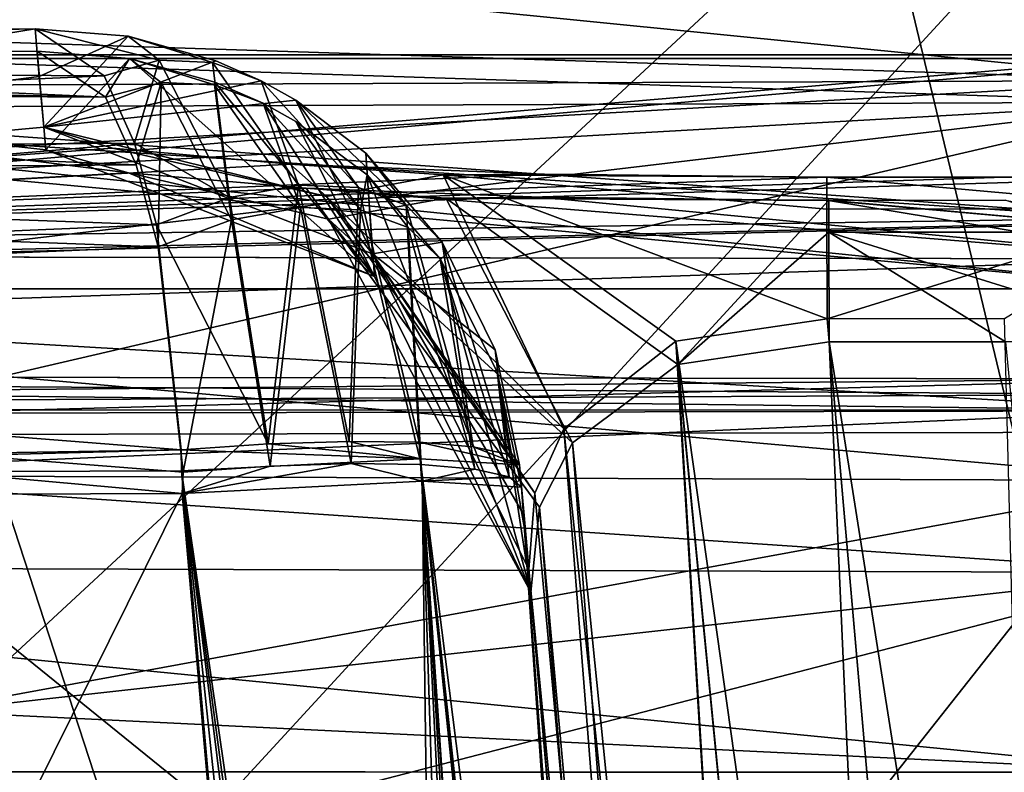
# Model space of a CAD drawing. Units: millimetres. Extents: x -70 to 70, y -2 to 63.
# Drawn here: x -2 to 0, y 5 to 7 of the extents above; entities that cross this region are included whole.
import ezdxf

# ---------------------------------------------------------------- set-up
doc = ezdxf.new("R2010")
doc.units = ezdxf.units.MM
doc.header["$LTSCALE"] = 26.699852
for name, color, linetype in [('1', 7, 'CONTINUOUS'), ('166', 7, 'CONTINUOUS'), ('168', 7, 'CONTINUOUS'), ('187', 7, 'CONTINUOUS'), ('19', 7, 'CONTINUOUS'), ('190', 7, 'CONTINUOUS'), ('196', 7, 'CONTINUOUS'), ('198', 7, 'CONTINUOUS'), ('207', 7, 'CONTINUOUS'), ('21', 7, 'CONTINUOUS'), ('22', 7, 'CONTINUOUS'), ('242', 7, 'CONTINUOUS'), ('247', 7, 'CONTINUOUS'), ('248', 7, 'CONTINUOUS'), ('249', 7, 'CONTINUOUS'), ('250', 7, 'CONTINUOUS'), ('251', 7, 'CONTINUOUS'), ('282', 7, 'CONTINUOUS'), ('285', 7, 'CONTINUOUS'), ('3', 7, 'CONTINUOUS'), ('32', 7, 'CONTINUOUS'), ('392', 7, 'CONTINUOUS'), ('393', 7, 'CONTINUOUS'), ('4', 7, 'CONTINUOUS'), ('409', 7, 'CONTINUOUS'), ('410', 7, 'CONTINUOUS'), ('466', 7, 'CONTINUOUS'), ('472', 7, 'CONTINUOUS'), ('5', 7, 'CONTINUOUS'), ('522', 7, 'CONTINUOUS'), ('526', 7, 'CONTINUOUS'), ('532', 7, 'CONTINUOUS'), ('541', 7, 'CONTINUOUS'), ('719', 7, 'CONTINUOUS'), ('723', 7, 'CONTINUOUS'), ('731', 7, 'CONTINUOUS'), ('749', 7, 'CONTINUOUS'), ('752', 7, 'CONTINUOUS'), ('762', 7, 'CONTINUOUS'), ('763', 7, 'CONTINUOUS'), ('772', 7, 'CONTINUOUS'), ('773', 7, 'CONTINUOUS'), ('775', 7, 'CONTINUOUS'), ('778', 7, 'CONTINUOUS'), ('779', 7, 'CONTINUOUS'), ('91', 7, 'CONTINUOUS')]:
    doc.layers.add(name, color=color, linetype=linetype)

msp = doc.modelspace()

# ---------------------------------------------------------------- linework, layer by layer
at = {"layer": '1', "linetype": 'CONTINUOUS'}
for points in [[(-12.2507, -2, 21.217), (0, -2, 24.5), (-12.2481, 31.2, 21.2187), (-12.2507, -2, 21.217)], [(-12.2481, 31.2, 21.2187), (0, -2, 24.5), (-0.0001, 31.2, 24.5), (-12.2481, 31.2, 21.2187)]]:
    msp.add_3dface(points, dxfattribs=at)
at = {"layer": '166', "linetype": 'CONTINUOUS'}
for points in [[(0, 21, 52.25), (0, -2, 52.25), (-7.4943, -2, 54.685), (0, 21, 52.25)], [(-7.4943, 21, 54.685), (0, 21, 52.25), (-7.4943, -2, 54.685), (-7.4943, 21, 54.685)], [(0, 21, 77.75), (-7.4943, 21, 75.315), (0, -2, 77.75), (0, 21, 77.75)], [(0, -2, 77.75), (-7.4943, 21, 75.315), (-7.4943, -2, 75.315), (0, -2, 77.75)]]:
    msp.add_3dface(points, dxfattribs=at)
at = {"layer": '168', "linetype": 'CONTINUOUS'}
for points in [[(0, 21, 54.5), (-4.0182, 21, 55.2993), (0, 4.2292, 54.5), (0, 21, 54.5)], [(-4.0182, 21, 55.2993), (-4.0182, 4.2917, 55.2993), (0, 4.2292, 54.5), (-4.0182, 21, 55.2993)], [(-4.0182, 21, 74.7007), (0, 21, 75.5), (-4.0181, 4.6667, 74.7008), (-4.0182, 21, 74.7007)], [(0, 21, 75.5), (0, 4.7292, 75.5), (-4.0181, 4.6667, 74.7008), (0, 21, 75.5)]]:
    msp.add_3dface(points, dxfattribs=at)
at = {"layer": '187', "linetype": 'CONTINUOUS'}
for points in [[(-5.0953, 7.1094, 129.9056), (-3.2641, 1.048, 130.2808), (-1.6318, 1.048, 130.3654), (-5.0953, 7.1094, 129.9056)], [(0, 7.1092, 130.1819), (-5.0953, 7.1094, 129.9056), (0, 1.048, 130.3936), (0, 7.1092, 130.1819)], [(0, 1.048, 130.3936), (-5.0953, 7.1094, 129.9056), (-1.6318, 1.048, 130.3654), (0, 1.048, 130.3936)]]:
    msp.add_3dface(points, dxfattribs=at)
at = {"layer": '19', "color": 7, "linetype": 'CONTINUOUS', "true_color": 0x54c754}
for points in [[(0, 6, 74.0099), (-5.7874, 6, 71.9054), (0, 6, 73.4828), (0, 6, 74.0099)], [(0, 6, 73.4828), (-5.7874, 6, 71.9054), (-5.4876, 6, 71.468), (0, 6, 73.4828)], [(-5.7839, 6, 58.0917), (0, 6, 55.9901), (-5.5062, 6, 58.5478), (-5.7839, 6, 58.0917)], [(-5.5062, 6, 58.5478), (0, 6, 55.9901), (0, 6, 56.5172), (-5.5062, 6, 58.5478)]]:
    msp.add_3dface(points, dxfattribs=at)
at = {"layer": '190', "linetype": 'CONTINUOUS'}
for points in [[(-5.1448, 7.1094, -75.9002), (0, 7.1092, -76.1819), (-8.3722, -2, -75.7578), (-5.1448, 7.1094, -75.9002)], [(0, 7.1092, -76.1819), (0, -2, -76.5), (-8.3722, -2, -75.7578), (0, 7.1092, -76.1819)]]:
    msp.add_3dface(points, dxfattribs=at)
at = {"layer": '196', "linetype": 'CONTINUOUS'}
for points in [[(-2.2038, 6.2428, -61.8647), (-4.1741, 6.4901, -56.5918), (-5.3298, 6.0707, -64.9702), (-2.2038, 6.2428, -61.8647)], [(-2.3951, 6.4973, -56.5912), (-4.1741, 6.4901, -56.5918), (-2.377, 6.2912, -60.878), (-2.3951, 6.4973, -56.5912)], [(-2.377, 6.2912, -60.878), (-4.1741, 6.4901, -56.5918), (-2.2038, 6.2428, -61.8647), (-2.377, 6.2912, -60.878)], [(-1.8322, 6.2111, -62.5164), (-2.2038, 6.2428, -61.8647), (-5.3298, 6.0707, -64.9702), (-1.8322, 6.2111, -62.5164)], [(0, 6.0626, -65.4649), (-1.8322, 6.2111, -62.5164), (-5.3298, 6.0707, -64.9702), (0, 6.0626, -65.4649)], [(-1.8322, 6.2111, -62.5164), (0, 6.0626, -65.4649), (-1.3427, 6.1919, -62.9156), (-1.8322, 6.2111, -62.5164)], [(-1.3427, 6.1919, -62.9156), (0, 6.0626, -65.4649), (-0.7388, 6.1851, -63.0654), (-1.3427, 6.1919, -62.9156)], [(-0.7388, 6.1851, -63.0654), (0, 6.0626, -65.4649), (-0.3693, 6.1854, -63.0656), (-0.7388, 6.1851, -63.0654)], [(0, 5.7461, -71.375), (-6.1257, 5.8193, -69.6152), (-7.7568, 5.7484, -70.661), (0, 5.7461, -71.375)], [(0, 5.7461, -71.375), (0, 5.7791, -70.7759), (-6.1257, 5.8193, -69.6152), (0, 5.7461, -71.375)], [(0, 5.7791, -70.7759), (0, 5.8119, -70.1767), (-6.1257, 5.8193, -69.6152), (0, 5.7791, -70.7759)]]:
    msp.add_3dface(points, dxfattribs=at)
at = {"layer": '198', "linetype": 'CONTINUOUS'}
for points in [[(-2.3904, 6.4445, 111.7109), (-5.3064, 6.0706, 118.9746), (-2.3993, 6.5445, 109.579), (-2.3904, 6.4445, 111.7109)], [(-2.3993, 6.5445, 109.579), (-5.3064, 6.0706, 118.9746), (-4.1762, 6.5373, 109.5798), (-2.3993, 6.5445, 109.579)], [(-2.3812, 6.3387, 113.9093), (-5.3064, 6.0706, 118.9746), (-2.3904, 6.4445, 111.7109), (-2.3812, 6.3387, 113.9093)], [(-2.237, 6.2947, 114.8149), (-5.3064, 6.0706, 118.9746), (-2.3812, 6.3387, 113.9093), (-2.237, 6.2947, 114.8149)], [(-1.8656, 6.2611, 115.5131), (-5.3064, 6.0706, 118.9746), (-2.237, 6.2947, 114.8149), (-1.8656, 6.2611, 115.5131)], [(-1.3334, 6.2402, 115.9545), (-5.3064, 6.0706, 118.9746), (-1.8656, 6.2611, 115.5131), (-1.3334, 6.2402, 115.9545)], [(-0.743, 6.2338, 116.0978), (-5.3064, 6.0706, 118.9746), (-1.3334, 6.2402, 115.9545), (-0.743, 6.2338, 116.0978)], [(0, 6.2341, 116.0981), (0, 6.1491, 117.7816), (-5.3064, 6.0706, 118.9746), (0, 6.2341, 116.0981)], [(0, 6.2341, 116.0981), (-5.3064, 6.0706, 118.9746), (-0.3715, 6.234, 116.0981), (0, 6.2341, 116.0981)], [(-0.3715, 6.234, 116.0981), (-5.3064, 6.0706, 118.9746), (-0.743, 6.2338, 116.0978), (-0.3715, 6.234, 116.0981)], [(0, 6.1491, 117.7816), (0, 6.0626, 119.4649), (-5.3064, 6.0706, 118.9746), (0, 6.1491, 117.7816)], [(0, 5.8119, 124.1767), (-6.9128, 5.7479, 124.8084), (-6.1112, 5.8193, 123.6179), (0, 5.8119, 124.1767)], [(0, 5.8119, 124.1767), (0, 5.7791, 124.7759), (-6.9128, 5.7479, 124.8084), (0, 5.8119, 124.1767)], [(0, 5.7791, 124.7759), (0, 5.7461, 125.375), (-6.9128, 5.7479, 124.8084), (0, 5.7791, 124.7759)]]:
    msp.add_3dface(points, dxfattribs=at)
at = {"layer": '207', "linetype": 'CONTINUOUS'}
for points in [[(-1.5009, -1.1442, -54.9452), (-5.4179, -1.1442, -54.9452), (-2.0912, 5.5718, -55.5328), (-1.5009, -1.1442, -54.9452)], [(-2.0912, 5.5718, -55.5328), (-5.4179, -1.1442, -54.9452), (-4.0126, 5.5646, -55.5322), (-2.0912, 5.5718, -55.5328)]]:
    msp.add_3dface(points, dxfattribs=at)
at = {"layer": '21', "color": 7, "linetype": 'CONTINUOUS', "true_color": 0x54c754}
for points in [[(-1.8093, 8.9651, 57.3136), (-2.5983, 29.4692, 58.3062), (-5.1823, 6.4826, 58.9276), (-1.8093, 8.9651, 57.3136)], [(-2.1746, 18.5055, 72.2439), (-5.1647, 6.4826, 71.0874), (-2.5983, 29.4692, 71.6938), (-2.1746, 18.5055, 72.2439)], [(-1.8093, 8.9651, 72.6864), (-5.1647, 6.4826, 71.0874), (-2.1746, 18.5055, 72.2439), (-1.8093, 8.9651, 72.6864)], [(-1.3244, 7.9255, 57.1786), (-1.8093, 8.9651, 57.3136), (-5.1823, 6.4826, 58.9276), (-1.3244, 7.9255, 57.1786)], [(-1.3244, 7.9255, 72.8214), (-5.1647, 6.4826, 71.0874), (-1.8093, 8.9651, 72.6864), (-1.3244, 7.9255, 72.8214)], [(0, 6.4826, 57.0169), (-1.3244, 7.9255, 57.1786), (-5.1823, 6.4826, 58.9276), (0, 6.4826, 57.0169)], [(-0.7838, 7.5881, 72.9058), (-5.1647, 6.4826, 71.0874), (-1.3244, 7.9255, 72.8214), (-0.7838, 7.5881, 72.9058)], [(-1.3244, 7.9255, 57.1786), (0, 6.4826, 57.0169), (-0.7838, 7.5881, 57.0942), (-1.3244, 7.9255, 57.1786)], [(-0.1443, 7.4692, 72.9474), (-5.1647, 6.4826, 71.0874), (-0.7838, 7.5881, 72.9058), (-0.1443, 7.4692, 72.9474)], [(-0.7838, 7.5881, 57.0942), (0, 6.4826, 57.0169), (-0.1443, 7.4692, 57.0526), (-0.7838, 7.5881, 57.0942)], [(0, 7.4692, 72.9487), (0, 6.4826, 72.9831), (-5.1647, 6.4826, 71.0874), (0, 7.4692, 72.9487)], [(0, 7.4692, 72.9487), (-5.1647, 6.4826, 71.0874), (-0.0721, 7.4692, 72.9484), (0, 7.4692, 72.9487)], [(-0.0721, 7.4692, 72.9484), (-5.1647, 6.4826, 71.0874), (-0.1443, 7.4692, 72.9474), (-0.0721, 7.4692, 72.9484)]]:
    msp.add_3dface(points, dxfattribs=at)
at = {"layer": '22', "color": 7, "linetype": 'CONTINUOUS', "true_color": 0x54c754}
for points in [[(0, 6.49, 74.5098), (0, 30.6722, 74.9934), (-1.4305, 30.5872, 74.8888), (0, 6.49, 74.5098)], [(-2.6373, 30.51, 74.6358), (0, 6.49, 74.5098), (-1.4305, 30.5872, 74.8888), (-2.6373, 30.51, 74.6358)], [(-4.7991, 6.49, 73.21), (0, 6.49, 74.5098), (-2.6373, 30.51, 74.6358), (-4.7991, 6.49, 73.21)], [(0, 30.51, 55.0098), (0, 6.49, 55.4902), (-4.7954, 6.49, 56.7878), (0, 30.51, 55.0098)], [(0, 30.51, 55.0098), (-4.7954, 6.49, 56.7878), (-3.1374, 30.51, 55.5152), (0, 30.51, 55.0098)]]:
    msp.add_3dface(points, dxfattribs=at)
at = {"layer": '242', "linetype": 'CONTINUOUS'}
for points in [[(-5.4179, -1.1442, 107.9296), (-1.5009, -1.1442, 107.9296), (-4.0134, 5.6117, 108.5207), (-5.4179, -1.1442, 107.9296)], [(-4.0134, 5.6117, 108.5207), (-1.5009, -1.1442, 107.9296), (-2.0926, 5.619, 108.5213), (-4.0134, 5.6117, 108.5207)]]:
    msp.add_3dface(points, dxfattribs=at)
at = {"layer": '247', "linetype": 'CONTINUOUS'}
for points in [[(-5.4159, -1.1176, -53.3843), (5.4159, -1.1176, -53.3843), (-2.9952, 5.6944, -53.2654), (-5.4159, -1.1176, -53.3843)], [(-2.9952, 5.6944, -53.2654), (5.4159, -1.1176, -53.3843), (0, 5.6999, -53.2653), (-2.9952, 5.6944, -53.2654)]]:
    msp.add_3dface(points, dxfattribs=at)
at = {"layer": '248', "linetype": 'CONTINUOUS'}
for points in [[(2.9975, 5.7393, 106.249), (-5.4159, -1.1176, 106.3687), (0, 5.7449, 106.2489), (2.9975, 5.7393, 106.249)], [(0, 5.7449, 106.2489), (-5.4159, -1.1176, 106.3687), (-2.9974, 5.7393, 106.249), (0, 5.7449, 106.2489)], [(5.4159, -1.1176, 106.3687), (-5.4159, -1.1176, 106.3687), (2.9975, 5.7393, 106.249), (5.4159, -1.1176, 106.3687)]]:
    msp.add_3dface(points, dxfattribs=at)
at = {"layer": '249', "linetype": 'CONTINUOUS'}
msp.add_3dface([(-0.7421, 5.9375, 115.3287), (-0.2119, -0.1222, 109.269), (-0.371, 5.9377, 115.3289), (-0.7421, 5.9375, 115.3287)], dxfattribs=at)
at = {"layer": '250', "linetype": 'CONTINUOUS'}
for points in [[(-0.7378, 5.8889, -62.2957), (-0.3689, 5.8891, -62.2959), (0.2119, -0.1222, -56.2846), (-0.7378, 5.8889, -62.2957)], [(-0.7378, 5.8889, -62.2957), (0.2119, -0.1222, -56.2846), (-0.2119, -0.1222, -56.2846), (-0.7378, 5.8889, -62.2957)]]:
    msp.add_3dface(points, dxfattribs=at)
at = {"layer": '251', "linetype": 'CONTINUOUS'}
for points in [[(-0.9204, 0.3187, 108.7661), (-1.3661, 5.4124, 113.8598), (-1.3853, 5.6318, 109.2309), (-0.9204, 0.3187, 108.7661)], [(-1.3853, 5.6318, 109.2309), (-1.3661, 5.4124, 113.8598), (-1.376, 5.5256, 111.5065), (-1.3853, 5.6318, 109.2309)], [(-0.9204, 0.3187, -55.7817), (-1.3811, 5.5848, -56.2424), (-1.3718, 5.478, -58.5042), (-0.9204, 0.3187, -55.7817)], [(-1.3619, 5.365, -60.828), (-0.9204, 0.3187, -55.7817), (-1.3718, 5.478, -58.5042), (-1.3619, 5.365, -60.828)]]:
    msp.add_3dface(points, dxfattribs=at)
at = {"layer": '282', "linetype": 'CONTINUOUS'}
for points in [[(-1.5935, 5.6443, 108.7307), (-2.0926, 5.619, 108.5213), (-1.1378, -1.0248, 108.0461), (-1.5935, 5.6443, 108.7307)], [(-0.9204, 0.3187, 108.7661), (-1.3853, 5.6318, 109.2309), (-1.5935, 5.6443, 108.7307), (-0.9204, 0.3187, 108.7661)], [(-0.9204, 0.3187, 108.7661), (-1.5935, 5.6443, 108.7307), (-0.9349, -0.4158, 108.3764), (-0.9204, 0.3187, 108.7661)], [(-0.9349, -0.4158, 108.3764), (-1.5935, 5.6443, 108.7307), (-0.9538, -0.5281, 108.3162), (-0.9349, -0.4158, 108.3764)], [(-0.9538, -0.5281, 108.3162), (-1.5935, 5.6443, 108.7307), (-1.1378, -1.0248, 108.0461), (-0.9538, -0.5281, 108.3162)], [(-2.0926, 5.619, 108.5213), (-1.5009, -1.1442, 107.9296), (-1.3789, -1.1493, 107.9396), (-2.0926, 5.619, 108.5213)], [(-1.2518, -1.1536, 107.9735), (-2.0926, 5.619, 108.5213), (-1.3789, -1.1493, 107.9396), (-1.2518, -1.1536, 107.9735)], [(-2.0926, 5.619, 108.5213), (-1.2518, -1.1536, 107.9735), (-1.1947, -1.0988, 108.0048), (-2.0926, 5.619, 108.5213)], [(-1.1378, -1.0248, 108.0461), (-2.0926, 5.619, 108.5213), (-1.1947, -1.0988, 108.0048), (-1.1378, -1.0248, 108.0461)]]:
    msp.add_3dface(points, dxfattribs=at)
at = {"layer": '285', "linetype": 'CONTINUOUS'}
for points in [[(-1.5009, -1.1442, -54.9452), (-2.0912, 5.5718, -55.5328), (-1.5894, 5.5971, -55.7422), (-1.5009, -1.1442, -54.9452)], [(-1.374, -1.1495, -54.9561), (-1.5009, -1.1442, -54.9452), (-1.5894, 5.5971, -55.7422), (-1.374, -1.1495, -54.9561)], [(-1.3811, 5.5848, -56.2424), (-0.9563, -0.5411, -55.3248), (-1.5894, 5.5971, -55.7422), (-1.3811, 5.5848, -56.2424)], [(-1.2516, -1.1536, -54.9892), (-1.374, -1.1495, -54.9561), (-1.5894, 5.5971, -55.7422), (-1.2516, -1.1536, -54.9892)], [(-1.1904, -1.0939, -55.0231), (-1.2516, -1.1536, -54.9892), (-1.5894, 5.5971, -55.7422), (-1.1904, -1.0939, -55.0231)], [(-1.1378, -1.0248, -55.0617), (-1.1904, -1.0939, -55.0231), (-1.5894, 5.5971, -55.7422), (-1.1378, -1.0248, -55.0617)], [(-0.9563, -0.5411, -55.3248), (-1.1378, -1.0248, -55.0617), (-1.5894, 5.5971, -55.7422), (-0.9563, -0.5411, -55.3248)], [(-1.3811, 5.5848, -56.2424), (-0.9204, 0.3187, -55.7817), (-0.9356, -0.4202, -55.3897), (-1.3811, 5.5848, -56.2424)], [(-0.9563, -0.5411, -55.3248), (-1.3811, 5.5848, -56.2424), (-0.9356, -0.4202, -55.3897), (-0.9563, -0.5411, -55.3248)]]:
    msp.add_3dface(points, dxfattribs=at)
at = {"layer": '3', "linetype": 'CONTINUOUS'}
for points in [[(-10.2506, 7.5, 17.753), (0, 7.5, 20.5), (-10.25, -2, 17.7535), (-10.2506, 7.5, 17.753)], [(-10.25, -2, 17.7535), (0, 7.5, 20.5), (0, -2, 20.4998), (-10.25, -2, 17.7535)]]:
    msp.add_3dface(points, dxfattribs=at)
at = {"layer": '32', "color": 7, "linetype": 'CONTINUOUS', "true_color": 0x54c754}
for points in [[(-5.7874, 6, 71.9054), (0, 6, 74.0099), (-4.7991, 6.49, 73.21), (-5.7874, 6, 71.9054)], [(0, 6.49, 55.4902), (-5.7839, 6, 58.0917), (-4.7954, 6.49, 56.7878), (0, 6.49, 55.4902)], [(-5.7839, 6, 58.0917), (0, 6.49, 55.4902), (0, 6.1429, 55.6401), (-5.7839, 6, 58.0917)], [(-4.7991, 6.49, 73.21), (0, 6, 74.0099), (0, 6.1429, 74.3599), (-4.7991, 6.49, 73.21)], [(0, 6.49, 74.5098), (-4.7991, 6.49, 73.21), (0, 6.1429, 74.3599), (0, 6.49, 74.5098)], [(0, 6, 55.9901), (-5.7839, 6, 58.0917), (0, 6.1429, 55.6401), (0, 6, 55.9901)]]:
    msp.add_3dface(points, dxfattribs=at)
at = {"layer": '392', "linetype": 'CONTINUOUS'}
for points in [[(-0.7387, 6.1855, -62.9713), (-0.7388, 6.1851, -63.0654), (0, 6.1189, -62.6494), (-0.7387, 6.1855, -62.9713)], [(-0.7388, 6.1851, -63.0654), (-0.3693, 6.1854, -63.0656), (0, 6.1189, -62.6494), (-0.7388, 6.1851, -63.0654)], [(-0.7383, 6.1186, -62.6491), (-0.7387, 6.1855, -62.9713), (0, 6.1189, -62.6494), (-0.7383, 6.1186, -62.6491)], [(0, 5.8892, -62.296), (-0.7383, 6.1186, -62.6491), (0, 6.1189, -62.6494), (0, 5.8892, -62.296)], [(0, 5.8892, -62.296), (-0.3689, 5.8891, -62.2959), (-0.7383, 6.1186, -62.6491), (0, 5.8892, -62.296)], [(-0.3689, 5.8891, -62.2959), (-0.7378, 5.8889, -62.2957), (-0.7383, 6.1186, -62.6491), (-0.3689, 5.8891, -62.2959)]]:
    msp.add_3dface(points, dxfattribs=at)
at = {"layer": '393', "linetype": 'CONTINUOUS'}
for points in [[(-2.3951, 6.4973, -56.5912), (-2.377, 6.2912, -60.878), (-2.2014, 6.482, -56.533), (-2.3951, 6.4973, -56.5912)], [(-2.377, 6.2912, -60.878), (-1.6887, 6.0257, -60.862), (-2.2014, 6.482, -56.533), (-2.377, 6.2912, -60.878)], [(-2.2014, 6.482, -56.533), (-1.6887, 6.0257, -60.862), (-2.0228, 6.433, -56.4765), (-2.2014, 6.482, -56.533)], [(-2.0228, 6.433, -56.4765), (-1.6887, 6.0257, -60.862), (-1.9223, 6.3887, -56.444), (-2.0228, 6.433, -56.4765)], [(-1.9223, 6.3887, -56.444), (-1.6887, 6.0257, -60.862), (-1.8533, 6.3501, -56.4212), (-1.9223, 6.3887, -56.444)], [(-1.8533, 6.3501, -56.4212), (-1.6887, 6.0257, -60.862), (-1.7047, 6.2388, -56.371), (-1.8533, 6.3501, -56.4212)], [(-1.6887, 6.0257, -60.862), (-1.3619, 5.365, -60.828), (-1.7047, 6.2388, -56.371), (-1.6887, 6.0257, -60.862)], [(-1.7047, 6.2388, -56.371), (-1.3619, 5.365, -60.828), (-1.5515, 6.0629, -56.3164), (-1.7047, 6.2388, -56.371)], [(-1.5515, 6.0629, -56.3164), (-1.3619, 5.365, -60.828), (-1.4327, 5.8266, -56.2695), (-1.5515, 6.0629, -56.3164)], [(-1.3718, 5.478, -58.5042), (-1.3811, 5.5848, -56.2424), (-1.4327, 5.8266, -56.2695), (-1.3718, 5.478, -58.5042)], [(-1.3619, 5.365, -60.828), (-1.3718, 5.478, -58.5042), (-1.4327, 5.8266, -56.2695), (-1.3619, 5.365, -60.828)]]:
    msp.add_3dface(points, dxfattribs=at)
at = {"layer": '4', "linetype": 'CONTINUOUS'}
for points in [[(0, -2, -24.5), (-12.2507, -2, -21.217), (0.0001, 31.2, -24.5), (0, -2, -24.5)], [(0.0001, 31.2, -24.5), (-12.2507, -2, -21.217), (-12.248, 31.2, -21.2188), (0.0001, 31.2, -24.5)]]:
    msp.add_3dface(points, dxfattribs=at)
at = {"layer": '409', "linetype": 'CONTINUOUS'}
for points in [[(-0.3715, 6.234, 116.0981), (-0.743, 6.2338, 116.0978), (-0.7429, 6.234, 116.004), (-0.3715, 6.234, 116.0981)], [(0, 6.2341, 116.0981), (-0.3715, 6.234, 116.0981), (-0.7429, 6.234, 116.004), (0, 6.2341, 116.0981)], [(0, 6.2341, 116.0981), (-0.7429, 6.234, 116.004), (0, 6.1675, 115.6822), (0, 6.2341, 116.0981)], [(-0.7429, 6.234, 116.004), (-0.7426, 6.1671, 115.6818), (0, 6.1675, 115.6822), (-0.7429, 6.234, 116.004)], [(-0.7426, 6.1671, 115.6818), (-0.7421, 5.9375, 115.3287), (0, 6.1675, 115.6822), (-0.7426, 6.1671, 115.6818)], [(-0.7421, 5.9375, 115.3287), (-0.371, 5.9377, 115.3289), (0, 6.1675, 115.6822), (-0.7421, 5.9375, 115.3287)]]:
    msp.add_3dface(points, dxfattribs=at)
at = {"layer": '410', "linetype": 'CONTINUOUS'}
for points in [[(-2.3904, 6.4445, 111.7109), (-2.3993, 6.5445, 109.579), (-2.2043, 6.5289, 109.5206), (-2.3904, 6.4445, 111.7109)], [(-2.3812, 6.3387, 113.9093), (-2.3904, 6.4445, 111.7109), (-2.2043, 6.5289, 109.5206), (-2.3812, 6.3387, 113.9093)], [(-2.0208, 6.4777, 109.4625), (-2.3812, 6.3387, 113.9093), (-2.2043, 6.5289, 109.5206), (-2.0208, 6.4777, 109.4625)], [(-1.9261, 6.4356, 109.4319), (-2.3812, 6.3387, 113.9093), (-2.0208, 6.4777, 109.4625), (-1.9261, 6.4356, 109.4319)], [(-1.8537, 6.3949, 109.408), (-2.3812, 6.3387, 113.9093), (-1.9261, 6.4356, 109.4319), (-1.8537, 6.3949, 109.408)], [(-1.6929, 6.0732, 113.8934), (-2.3812, 6.3387, 113.9093), (-1.8537, 6.3949, 109.408), (-1.6929, 6.0732, 113.8934)], [(-1.7072, 6.2843, 109.3586), (-1.6929, 6.0732, 113.8934), (-1.8537, 6.3949, 109.408), (-1.7072, 6.2843, 109.3586)], [(-1.5472, 6.0975, 109.3015), (-1.6929, 6.0732, 113.8934), (-1.7072, 6.2843, 109.3586), (-1.5472, 6.0975, 109.3015)], [(-1.4363, 5.8723, 109.2576), (-1.6929, 6.0732, 113.8934), (-1.5472, 6.0975, 109.3015), (-1.4363, 5.8723, 109.2576)], [(-1.376, 5.5256, 111.5065), (-1.3661, 5.4124, 113.8598), (-1.6929, 6.0732, 113.8934), (-1.376, 5.5256, 111.5065)], [(-1.3853, 5.6318, 109.2309), (-1.376, 5.5256, 111.5065), (-1.6929, 6.0732, 113.8934), (-1.3853, 5.6318, 109.2309)], [(-1.3853, 5.6318, 109.2309), (-1.6929, 6.0732, 113.8934), (-1.4363, 5.8723, 109.2576), (-1.3853, 5.6318, 109.2309)]]:
    msp.add_3dface(points, dxfattribs=at)
at = {"layer": '466', "linetype": 'CONTINUOUS'}
for points in [[(0, 4.9879, -73.049), (-15.7674, 5.7554, -68.3916), (-17.0895, 4.9949, -69.6694), (0, 4.9879, -73.049)], [(-7.7568, 5.7484, -70.661), (-15.7674, 5.7554, -68.3916), (0, 4.9879, -73.049), (-7.7568, 5.7484, -70.661)], [(0, 5.7461, -71.375), (-7.7568, 5.7484, -70.661), (0, 4.9879, -73.049), (0, 5.7461, -71.375)], [(-14.3748, 3.3058, -71.4299), (0, 3.2986, -73.7734), (-17.0895, 4.9949, -69.6694), (-14.3748, 3.3058, -71.4299)], [(0, 3.2986, -73.7734), (0, 4.9879, -73.049), (-17.0895, 4.9949, -69.6694), (0, 3.2986, -73.7734)]]:
    msp.add_3dface(points, dxfattribs=at)
at = {"layer": '472', "linetype": 'CONTINUOUS'}
for points in [[(-6.9128, 5.7479, 124.8084), (0, 5.7461, 125.375), (-17.2217, 4.9949, 123.6161), (-6.9128, 5.7479, 124.8084)], [(0, 5.7461, 125.375), (0, 4.9877, 127.0491), (-17.2217, 4.9949, 123.6161), (0, 5.7461, 125.375)], [(0, 4.9877, 127.0491), (-15.8056, 3.3072, 124.9335), (-17.2217, 4.9949, 123.6161), (0, 4.9877, 127.0491)]]:
    msp.add_3dface(points, dxfattribs=at)
at = {"layer": '5', "linetype": 'CONTINUOUS'}
for points in [[(0, 7.5, -20.5), (-10.2506, 7.5, -17.753), (0, -2, -20.4998), (0, 7.5, -20.5)], [(0, -2, -20.4998), (-10.2506, 7.5, -17.753), (-10.25, -2, -17.7535), (0, -2, -20.4998)]]:
    msp.add_3dface(points, dxfattribs=at)
at = {"layer": '522', "linetype": 'CONTINUOUS'}
for points in [[(-5.3064, 6.0706, 118.9746), (0, 6.0626, 119.4649), (-12.3825, 5.643, 117.8055), (-5.3064, 6.0706, 118.9746)], [(0, 6.0626, 119.4649), (0, 5.5989, 120.4826), (-12.3825, 5.643, 117.8055), (0, 6.0626, 119.4649)], [(0, 5.5989, 120.4826), (-5.5759, 4.5753, 120.394), (-12.3825, 5.643, 117.8055), (0, 5.5989, 120.4826)], [(0, 4.5672, 120.9097), (-5.5759, 4.5753, 120.394), (0, 5.5989, 120.4826), (0, 4.5672, 120.9097)]]:
    msp.add_3dface(points, dxfattribs=at)
at = {"layer": '526', "linetype": 'CONTINUOUS'}
for points in [[(0, 5.4063, 123.056), (-6.1112, 5.8193, 123.6179), (-13.4481, 5.4487, 120.1495), (0, 5.4063, 123.056)], [(0, 5.8119, 124.1767), (-6.1112, 5.8193, 123.6179), (0, 5.4063, 123.056), (0, 5.8119, 124.1767)], [(-4.1777, 4.3205, 122.2967), (0, 4.3167, 122.5699), (-13.4481, 5.4487, 120.1495), (-4.1777, 4.3205, 122.2967)], [(0, 4.3167, 122.5699), (0, 5.4063, 123.056), (-13.4481, 5.4487, 120.1495), (0, 4.3167, 122.5699)]]:
    msp.add_3dface(points, dxfattribs=at)
at = {"layer": '532', "linetype": 'CONTINUOUS'}
for points in [[(-6.1257, 5.8193, -69.6152), (0, 5.8119, -70.1767), (-13.4481, 5.4487, -66.1495), (-6.1257, 5.8193, -69.6152)], [(0, 5.8119, -70.1767), (0, 5.4063, -69.056), (-13.4481, 5.4487, -66.1495), (0, 5.8119, -70.1767)], [(0, 5.4063, -69.056), (-9.5928, 4.3377, -67.102), (-13.4481, 5.4487, -66.1495), (0, 5.4063, -69.056)], [(-4.1886, 4.3205, -68.2953), (-9.5928, 4.3377, -67.102), (0, 5.4063, -69.056), (-4.1886, 4.3205, -68.2953)], [(0, 4.3167, -68.5699), (-4.1886, 4.3205, -68.2953), (0, 5.4063, -69.056), (0, 4.3167, -68.5699)]]:
    msp.add_3dface(points, dxfattribs=at)
at = {"layer": '541', "linetype": 'CONTINUOUS'}
for points in [[(0, 5.5989, -66.4826), (-5.3298, 6.0707, -64.9702), (-12.3825, 5.643, -63.8055), (0, 5.5989, -66.4826)], [(0, 6.0626, -65.4649), (-5.3298, 6.0707, -64.9702), (0, 5.5989, -66.4826), (0, 6.0626, -65.4649)], [(-5.6005, 4.5754, -66.3894), (0, 4.5672, -66.9097), (-12.3825, 5.643, -63.8055), (-5.6005, 4.5754, -66.3894)], [(0, 4.5672, -66.9097), (0, 5.5989, -66.4826), (-12.3825, 5.643, -63.8055), (0, 4.5672, -66.9097)]]:
    msp.add_3dface(points, dxfattribs=at)
at = {"layer": '719', "linetype": 'CONTINUOUS'}
for points in [[(-6.0113, 6.4787, -56.5908), (-4.1741, 6.4901, -56.5918), (-2.2521, 6.4013, -56.1105), (-6.0113, 6.4787, -56.5908)], [(-4.1741, 6.4901, -56.5918), (-2.3951, 6.4973, -56.5912), (-2.2521, 6.4013, -56.1105), (-4.1741, 6.4901, -56.5918)], [(-6.0113, 6.4787, -56.5908), (-2.2521, 6.4013, -56.1105), (-6.0107, 6.4231, -56.2085), (-6.0113, 6.4787, -56.5908)], [(-2.2521, 6.4013, -56.1105), (-2.1878, 6.2599, -55.8902), (-6.0107, 6.4231, -56.2085), (-2.2521, 6.4013, -56.1105)], [(-6.0107, 6.4231, -56.2085), (-2.1878, 6.2599, -55.8902), (-6.009, 6.2287, -55.8746), (-6.0107, 6.4231, -56.2085)], [(-2.1878, 6.2599, -55.8902), (-2.1414, 6.0879, -55.7285), (-6.009, 6.2287, -55.8746), (-2.1878, 6.2599, -55.8902)], [(-6.009, 6.2287, -55.8746), (-2.1414, 6.0879, -55.7285), (-6.0066, 5.9238, -55.6373), (-6.009, 6.2287, -55.8746)], [(-2.1414, 6.0879, -55.7285), (-2.0897, 5.6161, -55.5377), (-6.0066, 5.9238, -55.6373), (-2.1414, 6.0879, -55.7285)], [(-2.0912, 5.5718, -55.5328), (-4.0126, 5.5646, -55.5322), (-6.0066, 5.9238, -55.6373), (-2.0912, 5.5718, -55.5328)], [(-2.0897, 5.6161, -55.5377), (-2.0912, 5.5718, -55.5328), (-6.0066, 5.9238, -55.6373), (-2.0897, 5.6161, -55.5377)]]:
    msp.add_3dface(points, dxfattribs=at)
at = {"layer": '723', "linetype": 'CONTINUOUS'}
for points in [[(0, 6.6972, -52.2946), (-6.0172, 6.5868, -52.6656), (0, 6.3909, -52.9775), (0, 6.6972, -52.2946)], [(-6.0172, 6.5868, -52.6656), (-6.0156, 6.3685, -52.9779), (0, 6.3909, -52.9775), (-6.0172, 6.5868, -52.6656)], [(-6.0156, 6.3685, -52.9779), (-6.0132, 6.0505, -53.1877), (0, 6.3909, -52.9775), (-6.0156, 6.3685, -52.9779)], [(-6.0132, 6.0505, -53.1877), (-6.0104, 5.6776, -53.2657), (0, 6.3909, -52.9775), (-6.0132, 6.0505, -53.1877)], [(-6.0104, 5.6776, -53.2657), (-2.9952, 5.6944, -53.2654), (0, 6.3909, -52.9775), (-6.0104, 5.6776, -53.2657)], [(-2.9952, 5.6944, -53.2654), (0, 5.6999, -53.2653), (0, 6.3909, -52.9775), (-2.9952, 5.6944, -53.2654)]]:
    msp.add_3dface(points, dxfattribs=at)
at = {"layer": '731', "linetype": 'CONTINUOUS'}
for points in [[(-1.5894, 5.5971, -55.7422), (-2.0912, 5.5718, -55.5328), (-1.7378, 5.6341, -55.6348), (-1.5894, 5.5971, -55.7422)], [(-2.0912, 5.5718, -55.5328), (-1.9076, 5.6287, -55.5634), (-1.7378, 5.6341, -55.6348), (-2.0912, 5.5718, -55.5328)], [(-2.0912, 5.5718, -55.5328), (-2.0897, 5.6161, -55.5377), (-1.9076, 5.6287, -55.5634), (-2.0912, 5.5718, -55.5328)], [(-1.5894, 5.5971, -55.7422), (-1.7378, 5.6341, -55.6348), (-1.5915, 5.6321, -55.747), (-1.5894, 5.5971, -55.7422)], [(-1.5894, 5.5971, -55.7422), (-1.5915, 5.6321, -55.747), (-1.4788, 5.6228, -55.8925), (-1.5894, 5.5971, -55.7422)], [(-1.5894, 5.5971, -55.7422), (-1.4788, 5.6228, -55.8925), (-1.407, 5.6067, -56.0615), (-1.5894, 5.5971, -55.7422)], [(-1.3811, 5.5848, -56.2424), (-1.5894, 5.5971, -55.7422), (-1.407, 5.6067, -56.0615), (-1.3811, 5.5848, -56.2424)]]:
    msp.add_3dface(points, dxfattribs=at)
at = {"layer": '749', "linetype": 'CONTINUOUS'}
for points in [[(-0.2119, -0.1222, 109.269), (-0.7421, 5.9375, 115.3287), (-1.0582, 5.8904, 115.1708), (-0.2119, -0.1222, 109.269)], [(-1.2926, 5.707, 114.6564), (-0.6981, -0.007, 109.1112), (-1.0582, 5.8904, 115.1708), (-1.2926, 5.707, 114.6564)], [(-0.4734, -0.0983, 109.2222), (-0.2119, -0.1222, 109.269), (-1.0582, 5.8904, 115.1708), (-0.4734, -0.0983, 109.2222)], [(-0.6981, -0.007, 109.1112), (-0.4734, -0.0983, 109.2222), (-1.0582, 5.8904, 115.1708), (-0.6981, -0.007, 109.1112)], [(-1.3533, 5.5723, 114.2895), (-0.8545, 0.1389, 108.9517), (-1.2926, 5.707, 114.6564), (-1.3533, 5.5723, 114.2895)], [(-0.8545, 0.1389, 108.9517), (-0.6981, -0.007, 109.1112), (-1.2926, 5.707, 114.6564), (-0.8545, 0.1389, 108.9517)], [(-1.3661, 5.4124, 113.8598), (-0.8545, 0.1389, 108.9517), (-1.3533, 5.5723, 114.2895), (-1.3661, 5.4124, 113.8598)], [(-1.3661, 5.4124, 113.8598), (-0.9204, 0.3187, 108.7661), (-0.8545, 0.1389, 108.9517), (-1.3661, 5.4124, 113.8598)]]:
    msp.add_3dface(points, dxfattribs=at)
at = {"layer": '752', "linetype": 'CONTINUOUS'}
for points in [[(-0.7378, 5.8889, -62.2957), (-0.4734, -0.0983, -56.2378), (-1.0543, 5.8417, -62.1375), (-0.7378, 5.8889, -62.2957)], [(-0.7378, 5.8889, -62.2957), (-0.2119, -0.1222, -56.2846), (-0.4734, -0.0983, -56.2378), (-0.7378, 5.8889, -62.2957)], [(-1.0543, 5.8417, -62.1375), (-0.6981, -0.007, -56.1268), (-1.275, 5.6778, -61.6758), (-1.0543, 5.8417, -62.1375)], [(-0.4734, -0.0983, -56.2378), (-0.6981, -0.007, -56.1268), (-1.0543, 5.8417, -62.1375), (-0.4734, -0.0983, -56.2378)], [(-1.275, 5.6778, -61.6758), (-0.8545, 0.1389, -55.9673), (-1.344, 5.5429, -61.3069), (-1.275, 5.6778, -61.6758)], [(-0.6981, -0.007, -56.1268), (-0.8545, 0.1389, -55.9673), (-1.275, 5.6778, -61.6758), (-0.6981, -0.007, -56.1268)], [(-0.9204, 0.3187, -55.7817), (-1.3619, 5.365, -60.828), (-1.344, 5.5429, -61.3069), (-0.9204, 0.3187, -55.7817)], [(-0.8545, 0.1389, -55.9673), (-0.9204, 0.3187, -55.7817), (-1.344, 5.5429, -61.3069), (-0.8545, 0.1389, -55.9673)]]:
    msp.add_3dface(points, dxfattribs=at)
at = {"layer": '762', "linetype": 'CONTINUOUS'}
for points in [[(-2.377, 6.2912, -60.878), (-2.2038, 6.2428, -61.8647), (-1.6887, 6.0257, -60.862), (-2.377, 6.2912, -60.878)], [(-2.2038, 6.2428, -61.8647), (-1.8322, 6.2111, -62.5164), (-1.7853, 6.1457, -61.6798), (-2.2038, 6.2428, -61.8647)], [(-1.6887, 6.0257, -60.862), (-2.2038, 6.2428, -61.8647), (-1.7853, 6.1457, -61.6798), (-1.6887, 6.0257, -60.862)], [(-1.8322, 6.2111, -62.5164), (-1.3427, 6.1919, -62.9156), (-1.54, 6.19, -62.523), (-1.8322, 6.2111, -62.5164)], [(-1.7853, 6.1457, -61.6798), (-1.8322, 6.2111, -62.5164), (-1.54, 6.19, -62.523), (-1.7853, 6.1457, -61.6798)], [(-1.275, 5.6778, -61.6758), (-1.7853, 6.1457, -61.6798), (-1.54, 6.19, -62.523), (-1.275, 5.6778, -61.6758)], [(-1.3427, 6.1919, -62.9156), (-0.7388, 6.1851, -63.0654), (-1.54, 6.19, -62.523), (-1.3427, 6.1919, -62.9156)], [(-1.54, 6.19, -62.523), (-0.7388, 6.1851, -63.0654), (-0.7387, 6.1855, -62.9713), (-1.54, 6.19, -62.523)], [(-1.0543, 5.8417, -62.1375), (-1.275, 5.6778, -61.6758), (-1.54, 6.19, -62.523), (-1.0543, 5.8417, -62.1375)], [(-1.0543, 5.8417, -62.1375), (-1.54, 6.19, -62.523), (-0.7387, 6.1855, -62.9713), (-1.0543, 5.8417, -62.1375)], [(-1.0543, 5.8417, -62.1375), (-0.7387, 6.1855, -62.9713), (-0.7383, 6.1186, -62.6491), (-1.0543, 5.8417, -62.1375)], [(-1.344, 5.5429, -61.3069), (-1.3619, 5.365, -60.828), (-1.7853, 6.1457, -61.6798), (-1.344, 5.5429, -61.3069)], [(-1.3619, 5.365, -60.828), (-1.6887, 6.0257, -60.862), (-1.7853, 6.1457, -61.6798), (-1.3619, 5.365, -60.828)], [(-1.275, 5.6778, -61.6758), (-1.344, 5.5429, -61.3069), (-1.7853, 6.1457, -61.6798), (-1.275, 5.6778, -61.6758)], [(-0.7378, 5.8889, -62.2957), (-1.0543, 5.8417, -62.1375), (-0.7383, 6.1186, -62.6491), (-0.7378, 5.8889, -62.2957)]]:
    msp.add_3dface(points, dxfattribs=at)
at = {"layer": '763', "linetype": 'CONTINUOUS'}
for points in [[(-3.0012, 6.7366, 105.2777), (0, 6.7422, 105.2776), (0, 6.436, 105.9609), (-3.0012, 6.7366, 105.2777)], [(-6.0212, 6.632, 105.6489), (-3.0012, 6.7366, 105.2777), (0, 6.436, 105.9609), (-6.0212, 6.632, 105.6489)], [(-6.0195, 6.4136, 105.9613), (-6.0212, 6.632, 105.6489), (0, 6.436, 105.9609), (-6.0195, 6.4136, 105.9613)], [(-6.0171, 6.0956, 106.1713), (-6.0195, 6.4136, 105.9613), (0, 6.436, 105.9609), (-6.0171, 6.0956, 106.1713)], [(0, 5.7449, 106.2489), (-6.0171, 6.0956, 106.1713), (0, 6.436, 105.9609), (0, 5.7449, 106.2489)], [(0, 5.7449, 106.2489), (-2.9974, 5.7393, 106.249), (-6.0171, 6.0956, 106.1713), (0, 5.7449, 106.2489)]]:
    msp.add_3dface(points, dxfattribs=at)
at = {"layer": '772', "linetype": 'CONTINUOUS'}
for points in [[(-2.3993, 6.5445, 109.579), (-4.1762, 6.5373, 109.5798), (-6.0148, 6.47, 109.1966), (-2.3993, 6.5445, 109.579)], [(-2.255, 6.4463, 109.0946), (-2.3993, 6.5445, 109.579), (-6.0148, 6.47, 109.1966), (-2.255, 6.4463, 109.0946)], [(-6.0131, 6.2757, 108.8629), (-2.255, 6.4463, 109.0946), (-6.0148, 6.47, 109.1966), (-6.0131, 6.2757, 108.8629)], [(-2.1914, 6.3053, 108.8766), (-2.255, 6.4463, 109.0946), (-6.0131, 6.2757, 108.8629), (-2.1914, 6.3053, 108.8766)], [(-2.1454, 6.1339, 108.7162), (-2.1914, 6.3053, 108.8766), (-6.0131, 6.2757, 108.8629), (-2.1454, 6.1339, 108.7162)], [(-6.0107, 5.9708, 108.6258), (-2.1454, 6.1339, 108.7162), (-6.0131, 6.2757, 108.8629), (-6.0107, 5.9708, 108.6258)], [(-2.0938, 5.6627, 108.5261), (-2.1454, 6.1339, 108.7162), (-6.0107, 5.9708, 108.6258), (-2.0938, 5.6627, 108.5261)], [(-6.008, 5.5995, 108.5196), (-2.0938, 5.6627, 108.5261), (-6.0107, 5.9708, 108.6258), (-6.008, 5.5995, 108.5196)], [(-6.008, 5.5995, 108.5196), (-4.0134, 5.6117, 108.5207), (-2.0938, 5.6627, 108.5261), (-6.008, 5.5995, 108.5196)], [(-4.0134, 5.6117, 108.5207), (-2.0926, 5.619, 108.5213), (-2.0938, 5.6627, 108.5261), (-4.0134, 5.6117, 108.5207)]]:
    msp.add_3dface(points, dxfattribs=at)
at = {"layer": '773', "linetype": 'CONTINUOUS'}
for points in [[(-2.237, 6.2947, 114.8149), (-2.3812, 6.3387, 113.9093), (-1.7897, 6.1936, 114.7108), (-2.237, 6.2947, 114.8149)], [(-2.3812, 6.3387, 113.9093), (-1.6929, 6.0732, 113.8934), (-1.7897, 6.1936, 114.7108), (-2.3812, 6.3387, 113.9093)], [(-1.8656, 6.2611, 115.5131), (-2.237, 6.2947, 114.8149), (-1.7897, 6.1936, 114.7108), (-1.8656, 6.2611, 115.5131)], [(-1.3334, 6.2402, 115.9545), (-1.8656, 6.2611, 115.5131), (-1.5452, 6.2384, 115.5544), (-1.3334, 6.2402, 115.9545)], [(-1.5452, 6.2384, 115.5544), (-1.8656, 6.2611, 115.5131), (-1.7897, 6.1936, 114.7108), (-1.5452, 6.2384, 115.5544)], [(-1.2926, 5.707, 114.6564), (-1.5452, 6.2384, 115.5544), (-1.7897, 6.1936, 114.7108), (-1.2926, 5.707, 114.6564)], [(-0.7429, 6.234, 116.004), (-1.3334, 6.2402, 115.9545), (-1.5452, 6.2384, 115.5544), (-0.7429, 6.234, 116.004)], [(-1.0582, 5.8904, 115.1708), (-0.7421, 5.9375, 115.3287), (-1.5452, 6.2384, 115.5544), (-1.0582, 5.8904, 115.1708)], [(-1.5452, 6.2384, 115.5544), (-0.7421, 5.9375, 115.3287), (-0.7426, 6.1671, 115.6818), (-1.5452, 6.2384, 115.5544)], [(-1.2926, 5.707, 114.6564), (-1.0582, 5.8904, 115.1708), (-1.5452, 6.2384, 115.5544), (-1.2926, 5.707, 114.6564)], [(-0.7429, 6.234, 116.004), (-1.5452, 6.2384, 115.5544), (-0.7426, 6.1671, 115.6818), (-0.7429, 6.234, 116.004)], [(-0.743, 6.2338, 116.0978), (-1.3334, 6.2402, 115.9545), (-0.7429, 6.234, 116.004), (-0.743, 6.2338, 116.0978)], [(-1.3533, 5.5723, 114.2895), (-1.2926, 5.707, 114.6564), (-1.7897, 6.1936, 114.7108), (-1.3533, 5.5723, 114.2895)], [(-1.6929, 6.0732, 113.8934), (-1.3533, 5.5723, 114.2895), (-1.7897, 6.1936, 114.7108), (-1.6929, 6.0732, 113.8934)], [(-1.3661, 5.4124, 113.8598), (-1.3533, 5.5723, 114.2895), (-1.6929, 6.0732, 113.8934), (-1.3661, 5.4124, 113.8598)]]:
    msp.add_3dface(points, dxfattribs=at)
at = {"layer": '775', "linetype": 'CONTINUOUS'}
for points in [[(-2.3951, 6.4973, -56.5912), (-2.2014, 6.482, -56.533), (-2.2521, 6.4013, -56.1105), (-2.3951, 6.4973, -56.5912)], [(-2.2521, 6.4013, -56.1105), (-2.2014, 6.482, -56.533), (-2.1357, 6.4317, -56.2163), (-2.2521, 6.4013, -56.1105)], [(-2.2014, 6.482, -56.533), (-2.0228, 6.433, -56.4765), (-2.0238, 6.4269, -56.3276), (-2.2014, 6.482, -56.533)], [(-2.2014, 6.482, -56.533), (-2.0238, 6.4269, -56.3276), (-2.1357, 6.4317, -56.2163), (-2.2014, 6.482, -56.533)], [(-2.1878, 6.2599, -55.8902), (-2.2521, 6.4013, -56.1105), (-2.1357, 6.4317, -56.2163), (-2.1878, 6.2599, -55.8902)], [(-2.1414, 6.0879, -55.7285), (-2.1878, 6.2599, -55.8902), (-2.1357, 6.4317, -56.2163), (-2.1414, 6.0879, -55.7285)], [(-1.9879, 6.1445, -55.7978), (-2.1414, 6.0879, -55.7285), (-2.1357, 6.4317, -56.2163), (-1.9879, 6.1445, -55.7978)], [(-2.0238, 6.4269, -56.3276), (-1.9879, 6.1445, -55.7978), (-2.1357, 6.4317, -56.2163), (-2.0238, 6.4269, -56.3276)], [(-2.0228, 6.433, -56.4765), (-1.9223, 6.3887, -56.444), (-2.0238, 6.4269, -56.3276), (-2.0228, 6.433, -56.4765)], [(-1.9223, 6.3887, -56.444), (-1.8438, 6.1705, -55.8978), (-2.0238, 6.4269, -56.3276), (-1.9223, 6.3887, -56.444)], [(-1.8438, 6.1705, -55.8978), (-1.9879, 6.1445, -55.7978), (-2.0238, 6.4269, -56.3276), (-1.8438, 6.1705, -55.8978)], [(-1.9223, 6.3887, -56.444), (-1.8533, 6.3501, -56.4212), (-1.7181, 6.1651, -56.0227), (-1.9223, 6.3887, -56.444)], [(-1.9223, 6.3887, -56.444), (-1.7181, 6.1651, -56.0227), (-1.8438, 6.1705, -55.8978), (-1.9223, 6.3887, -56.444)], [(-1.8533, 6.3501, -56.4212), (-1.7047, 6.2388, -56.371), (-1.7181, 6.1651, -56.0227), (-1.8533, 6.3501, -56.4212)], [(-1.7047, 6.2388, -56.371), (-1.6187, 6.1286, -56.165), (-1.7181, 6.1651, -56.0227), (-1.7047, 6.2388, -56.371)], [(-1.7047, 6.2388, -56.371), (-1.5515, 6.0629, -56.3164), (-1.6187, 6.1286, -56.165), (-1.7047, 6.2388, -56.371)], [(-1.8438, 6.1705, -55.8978), (-1.9076, 5.6287, -55.5634), (-1.9879, 6.1445, -55.7978), (-1.8438, 6.1705, -55.8978)], [(-1.7378, 5.6341, -55.6348), (-1.9076, 5.6287, -55.5634), (-1.8438, 6.1705, -55.8978), (-1.7378, 5.6341, -55.6348)], [(-1.7181, 6.1651, -56.0227), (-1.7378, 5.6341, -55.6348), (-1.8438, 6.1705, -55.8978), (-1.7181, 6.1651, -56.0227)], [(-1.5915, 5.6321, -55.747), (-1.7378, 5.6341, -55.6348), (-1.7181, 6.1651, -56.0227), (-1.5915, 5.6321, -55.747)], [(-1.6187, 6.1286, -56.165), (-1.5915, 5.6321, -55.747), (-1.7181, 6.1651, -56.0227), (-1.6187, 6.1286, -56.165)], [(-2.0897, 5.6161, -55.5377), (-2.1414, 6.0879, -55.7285), (-1.9879, 6.1445, -55.7978), (-2.0897, 5.6161, -55.5377)], [(-1.9076, 5.6287, -55.5634), (-2.0897, 5.6161, -55.5377), (-1.9879, 6.1445, -55.7978), (-1.9076, 5.6287, -55.5634)], [(-1.5515, 6.0629, -56.3164), (-1.4788, 5.6228, -55.8925), (-1.6187, 6.1286, -56.165), (-1.5515, 6.0629, -56.3164)], [(-1.4788, 5.6228, -55.8925), (-1.5915, 5.6321, -55.747), (-1.6187, 6.1286, -56.165), (-1.4788, 5.6228, -55.8925)], [(-1.5515, 6.0629, -56.3164), (-1.4327, 5.8266, -56.2695), (-1.407, 5.6067, -56.0615), (-1.5515, 6.0629, -56.3164)], [(-1.4788, 5.6228, -55.8925), (-1.5515, 6.0629, -56.3164), (-1.407, 5.6067, -56.0615), (-1.4788, 5.6228, -55.8925)], [(-1.4327, 5.8266, -56.2695), (-1.3811, 5.5848, -56.2424), (-1.407, 5.6067, -56.0615), (-1.4327, 5.8266, -56.2695)]]:
    msp.add_3dface(points, dxfattribs=at)
at = {"layer": '778', "linetype": 'CONTINUOUS'}
for points in [[(-2.2043, 6.5289, 109.5206), (-2.3993, 6.5445, 109.579), (-2.1398, 6.4786, 109.2043), (-2.2043, 6.5289, 109.5206)], [(-2.3993, 6.5445, 109.579), (-2.255, 6.4463, 109.0946), (-2.1398, 6.4786, 109.2043), (-2.3993, 6.5445, 109.579)], [(-2.0208, 6.4777, 109.4625), (-2.2043, 6.5289, 109.5206), (-2.0279, 6.4739, 109.3156), (-2.0208, 6.4777, 109.4625)], [(-2.0279, 6.4739, 109.3156), (-2.2043, 6.5289, 109.5206), (-2.1398, 6.4786, 109.2043), (-2.0279, 6.4739, 109.3156)], [(-2.255, 6.4463, 109.0946), (-2.1914, 6.3053, 108.8766), (-2.1398, 6.4786, 109.2043), (-2.255, 6.4463, 109.0946)], [(-2.1398, 6.4786, 109.2043), (-2.1914, 6.3053, 108.8766), (-1.9921, 6.1912, 108.7859), (-2.1398, 6.4786, 109.2043)], [(-2.0279, 6.4739, 109.3156), (-2.1398, 6.4786, 109.2043), (-1.9921, 6.1912, 108.7859), (-2.0279, 6.4739, 109.3156)], [(-1.9261, 6.4356, 109.4319), (-2.0208, 6.4777, 109.4625), (-2.0279, 6.4739, 109.3156), (-1.9261, 6.4356, 109.4319)], [(-1.9261, 6.4356, 109.4319), (-2.0279, 6.4739, 109.3156), (-1.8479, 6.2173, 108.8859), (-1.9261, 6.4356, 109.4319)], [(-1.8479, 6.2173, 108.8859), (-2.0279, 6.4739, 109.3156), (-1.9921, 6.1912, 108.7859), (-1.8479, 6.2173, 108.8859)], [(-1.8537, 6.3949, 109.408), (-1.9261, 6.4356, 109.4319), (-1.7223, 6.2119, 109.0108), (-1.8537, 6.3949, 109.408)], [(-1.7223, 6.2119, 109.0108), (-1.9261, 6.4356, 109.4319), (-1.8479, 6.2173, 108.8859), (-1.7223, 6.2119, 109.0108)], [(-1.7072, 6.2843, 109.3586), (-1.8537, 6.3949, 109.408), (-1.6228, 6.1755, 109.153), (-1.7072, 6.2843, 109.3586)], [(-1.6228, 6.1755, 109.153), (-1.8537, 6.3949, 109.408), (-1.7223, 6.2119, 109.0108), (-1.6228, 6.1755, 109.153)], [(-2.1914, 6.3053, 108.8766), (-2.1454, 6.1339, 108.7162), (-1.9921, 6.1912, 108.7859), (-2.1914, 6.3053, 108.8766)], [(-1.5472, 6.0975, 109.3015), (-1.7072, 6.2843, 109.3586), (-1.6228, 6.1755, 109.153), (-1.5472, 6.0975, 109.3015)], [(-1.8479, 6.2173, 108.8859), (-1.9921, 6.1912, 108.7859), (-1.9117, 5.6753, 108.5518), (-1.8479, 6.2173, 108.8859)], [(-1.7419, 5.6807, 108.6232), (-1.8479, 6.2173, 108.8859), (-1.9117, 5.6753, 108.5518), (-1.7419, 5.6807, 108.6232)], [(-1.7223, 6.2119, 109.0108), (-1.8479, 6.2173, 108.8859), (-1.7419, 5.6807, 108.6232), (-1.7223, 6.2119, 109.0108)], [(-1.5956, 5.6788, 108.7354), (-1.7223, 6.2119, 109.0108), (-1.7419, 5.6807, 108.6232), (-1.5956, 5.6788, 108.7354)], [(-1.6228, 6.1755, 109.153), (-1.7223, 6.2119, 109.0108), (-1.5956, 5.6788, 108.7354), (-1.6228, 6.1755, 109.153)], [(-1.9921, 6.1912, 108.7859), (-2.1454, 6.1339, 108.7162), (-1.9117, 5.6753, 108.5518), (-1.9921, 6.1912, 108.7859)], [(-1.5472, 6.0975, 109.3015), (-1.6228, 6.1755, 109.153), (-1.4829, 5.6695, 108.881), (-1.5472, 6.0975, 109.3015)], [(-1.4829, 5.6695, 108.881), (-1.6228, 6.1755, 109.153), (-1.5956, 5.6788, 108.7354), (-1.4829, 5.6695, 108.881)], [(-2.1454, 6.1339, 108.7162), (-2.0938, 5.6627, 108.5261), (-1.9117, 5.6753, 108.5518), (-2.1454, 6.1339, 108.7162)], [(-1.4363, 5.8723, 109.2576), (-1.5472, 6.0975, 109.3015), (-1.4111, 5.6536, 109.05), (-1.4363, 5.8723, 109.2576)], [(-1.4111, 5.6536, 109.05), (-1.5472, 6.0975, 109.3015), (-1.4829, 5.6695, 108.881), (-1.4111, 5.6536, 109.05)], [(-1.3853, 5.6318, 109.2309), (-1.4363, 5.8723, 109.2576), (-1.4111, 5.6536, 109.05), (-1.3853, 5.6318, 109.2309)]]:
    msp.add_3dface(points, dxfattribs=at)
at = {"layer": '779', "linetype": 'CONTINUOUS'}
for points in [[(-2.0938, 5.6627, 108.5261), (-1.5935, 5.6443, 108.7307), (-1.9117, 5.6753, 108.5518), (-2.0938, 5.6627, 108.5261)], [(-1.5935, 5.6443, 108.7307), (-1.7419, 5.6807, 108.6232), (-1.9117, 5.6753, 108.5518), (-1.5935, 5.6443, 108.7307)], [(-1.5935, 5.6443, 108.7307), (-1.5956, 5.6788, 108.7354), (-1.7419, 5.6807, 108.6232), (-1.5935, 5.6443, 108.7307)], [(-1.5935, 5.6443, 108.7307), (-1.3853, 5.6318, 109.2309), (-1.5956, 5.6788, 108.7354), (-1.5935, 5.6443, 108.7307)], [(-1.3853, 5.6318, 109.2309), (-1.4829, 5.6695, 108.881), (-1.5956, 5.6788, 108.7354), (-1.3853, 5.6318, 109.2309)], [(-1.3853, 5.6318, 109.2309), (-1.4111, 5.6536, 109.05), (-1.4829, 5.6695, 108.881), (-1.3853, 5.6318, 109.2309)], [(-2.0926, 5.619, 108.5213), (-1.5935, 5.6443, 108.7307), (-2.0938, 5.6627, 108.5261), (-2.0926, 5.619, 108.5213)]]:
    msp.add_3dface(points, dxfattribs=at)
at = {"layer": '91', "color": 7, "linetype": 'CONTINUOUS', "true_color": 0x54c754}
for points in [[(-5.5062, 6, 58.5478), (0, 6, 56.5172), (-5.1823, 6.4826, 58.9276), (-5.5062, 6, 58.5478)], [(0, 6.4826, 72.9831), (-5.4876, 6, 71.468), (-5.1647, 6.4826, 71.0874), (0, 6.4826, 72.9831)], [(-5.4876, 6, 71.468), (0, 6.4826, 72.9831), (0, 6.1403, 73.1355), (-5.4876, 6, 71.468)], [(0, 6.4826, 57.0169), (-5.1823, 6.4826, 58.9276), (0, 6.1403, 56.8645), (0, 6.4826, 57.0169)], [(-5.1823, 6.4826, 58.9276), (0, 6, 56.5172), (0, 6.1403, 56.8645), (-5.1823, 6.4826, 58.9276)], [(0, 6, 73.4828), (-5.4876, 6, 71.468), (0, 6.1403, 73.1355), (0, 6, 73.4828)]]:
    msp.add_3dface(points, dxfattribs=at)

doc.saveas('drawing.dxf')
